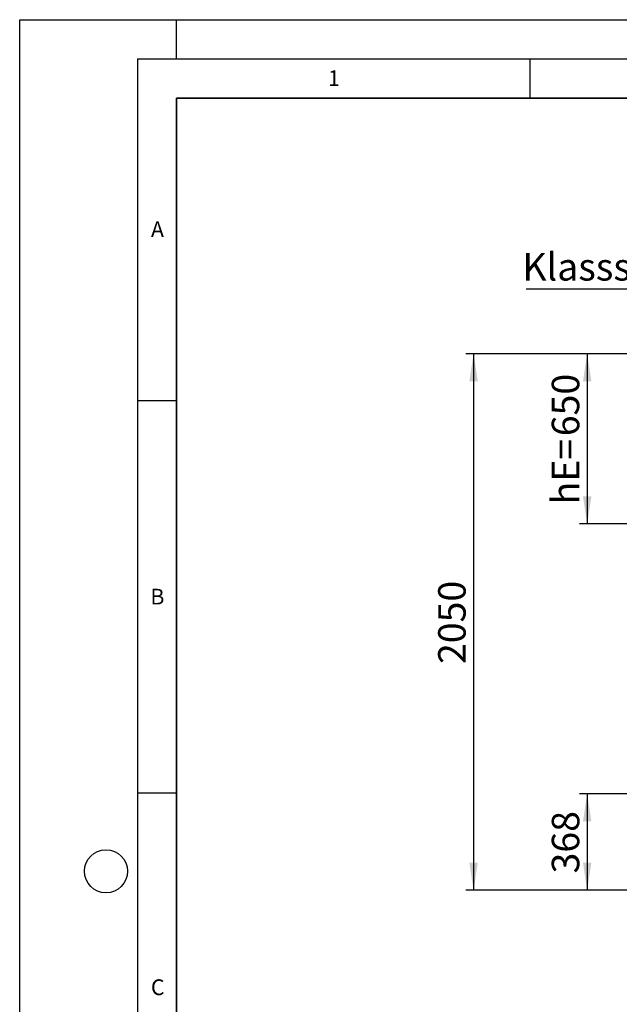
# Model space of a CAD drawing. Units: millimetres. Extents: x 0 to 420, y 0 to 297.
# Drawn here: x 0 to 76, y 172 to 297 of the extents above; entities that cross this region are included whole.
import ezdxf

# ---------------------------------------------------------------- set-up
doc = ezdxf.new("R2010")
doc.units = ezdxf.units.MM
doc.layers.add('LINIEN-DICK', color=7, linetype='Continuous', lineweight=35)
for name, color, linetype in [('LINIEN-DÜNN', 7, 'Continuous'), ('TEXT', 7, 'Continuous'), ('VORLAGE_TEXT', 7, 'Continuous')]:
    doc.layers.add(name, color=color, linetype=linetype)
doc.styles.add('SLDTEXTSTYLE0', font='TXT', dxfattribs={"width": 0.605})
doc.dimstyles.new('SLDDIMSTYLE6', dxfattribs={"dimtxt": 3.5, "dimasz": 3.5, "dimexe": 0, "dimexo": 0.0625, "dimgap": 0.875, "dimtad": 1, "dimlfac": 30, "dimrnd": 1e-09, "dimzin": 12, "dimdsep": 46, "dimtxsty": 'SLDTEXTSTYLE0', "dimsah": 1, "dimcen": 0.09, "dimadec": 0, "dimazin": 3, "dimtfac": 1, "dimtdec": 3, "dimtofl": 0, "dimtmove": 0, "dimatfit": 3, "dimfxl": 0, "dimfrac": 2, "dimtolj": 1, "dimtzin": 12, "dimarcsym": 0})

# ---------------------------------------------------------------- blocks, each defined once
blk = doc.blocks.new('_D_12')
at = {"layer": 'TEXT', "color": 7}
for p, q in [((90.42, 254.43), (71.33, 254.43)), ((72.33, 254.43), (72.33, 232.76)), ((87.92, 232.76), (71.33, 232.76))]:
    blk.add_line(p, q, dxfattribs=at)
for points in [[(72.33, 254.43), (71.79, 250.93), (72.87, 250.93)], [(72.33, 232.76), (72.87, 236.26), (71.79, 236.26)]]:
    blk.add_solid(points, dxfattribs=at)
at = {"layer": 'TEXT', "color": 7, "char_height": 3.5, "attachment_point": 1, "rotation": 90, "style": 'SLDTEXTSTYLE0'}
for s, insert in [('650', (67.82, 243.93)), ('hE=', (67.82, 235.24))]:
    blk.add_mtext(s, dxfattribs=dict(at, insert=insert))
blk = doc.blocks.new('_D_13')
at = {"layer": 'TEXT', "color": 7}
for p, q in [((90.42, 254.43), (56.85, 254.43)), ((57.85, 254.43), (57.85, 186.09)), ((90.75, 186.09), (56.85, 186.09))]:
    blk.add_line(p, q, dxfattribs=at)
for points in [[(57.85, 254.43), (57.31, 250.93), (58.39, 250.93)], [(57.85, 186.09), (58.39, 189.59), (57.31, 189.59)]]:
    blk.add_solid(points, dxfattribs=at)
at = {"layer": 'TEXT', "color": 7, "insert": (53.34, 214.91), "char_height": 3.5, "attachment_point": 1, "rotation": 90, "style": 'SLDTEXTSTYLE0'}
blk.add_mtext('2050', dxfattribs=at)
blk = doc.blocks.new('_D_14')
at = {"layer": 'TEXT', "color": 7}
for p, q in [((92.42, 198.36), (71.33, 198.36)), ((72.33, 198.36), (72.33, 186.09)), ((90.75, 186.09), (71.33, 186.09))]:
    blk.add_line(p, q, dxfattribs=at)
for points in [[(72.33, 198.36), (71.79, 194.86), (72.87, 194.86)], [(72.33, 186.09), (72.87, 189.59), (71.79, 189.59)]]:
    blk.add_solid(points, dxfattribs=at)
at = {"layer": 'TEXT', "color": 7, "insert": (67.82, 188.22), "char_height": 3.5, "attachment_point": 1, "rotation": 90, "style": 'SLDTEXTSTYLE0'}
blk.add_mtext('368', dxfattribs=at)
blk = doc.blocks.new('SW_NOTE_0_9')
at = {"layer": 'TEXT', "color": 0}
blk.add_line((-21.71, 0), (0, 0), dxfattribs=at)
at = {"layer": 'TEXT', "color": 0, "insert": (-22.19, 4.53), "char_height": 3.5, "attachment_point": 1, "style": 'SLDTEXTSTYLE0'}
blk.add_mtext('Klassse D', dxfattribs=at)

msp = doc.modelspace()

# ---------------------------------------------------------------- linework, layer by layer
at = {"layer": 'LINIEN-DICK'}
for p, q in [((20, 287), (20, 10)), ((410, 287), (20, 287))]:
    msp.add_line(p, q, dxfattribs=at)
at = {"layer": 'LINIEN-DÜNN'}
for p, q in [((0, 0), (0, 297)), ((0, 297), (420, 297)), ((20, 292), (20, 297)), ((15, 292), (415, 292)), ((15, 292), (15, 5)), ((65, 292), (65, 287)), ((15, 248.5), (20, 248.5)), ((15, 198.5), (20, 198.5))]:
    msp.add_line(p, q, dxfattribs=at)
msp.add_circle((11, 188.5), 2.75, dxfattribs=at)

# ---------------------------------------------------------------- block references
at = {"layer": 'TEXT'}
msp.add_blockref('SW_NOTE_0_9', (86.25746, 262.72903), dxfattribs=at)

# ---------------------------------------------------------------- texts
at = {"layer": 'VORLAGE_TEXT', "char_height": 2, "attachment_point": 2, "style": 'SLDTEXTSTYLE0'}
for s, insert in [('1', (40.05096, 290.55302)), ('A', (17.56098, 271.2966)), ('B', (17.55169, 224.49264)), ('C', (17.59623, 174.72619))]:
    msp.add_mtext(s, dxfattribs=dict(at, insert=insert))

# ---------------------------------------------------------------- dimensions: what is measured, and where the dimension line sits
at = {"layer": 'TEXT', "color": 7}
for base, p1, picture, middle in [((57.85095, 186.09299), (90.51762, 254.42633), '_D_13', (57.85095, 220.25966)), ((72.32688, 186.09299), (92.51762, 198.35966), '_D_14', (72.32688, 192.22633))]:
    dim = msp.add_linear_dim(base=base, p1=p1, p2=(90.85095, 186.09299), angle=90, dimstyle='SLDDIMSTYLE6', dxfattribs=at)
    dim.commit()
    dim.dimension.update_dxf_attribs({"geometry": picture, "text_midpoint": middle, "dimtype": 160})
dim = msp.add_linear_dim(base=(72.32688, 232.75966), p1=(90.51762, 254.42633), p2=(88.01762, 232.75966), angle=90, text='hE=<>', dimstyle='SLDDIMSTYLE6', dxfattribs=at)
dim.commit()
dim.dimension.update_dxf_attribs({"geometry": '_D_12', "text_midpoint": (72.32688, 243.59299), "dimtype": 160})

doc.saveas('drawing.dxf')
